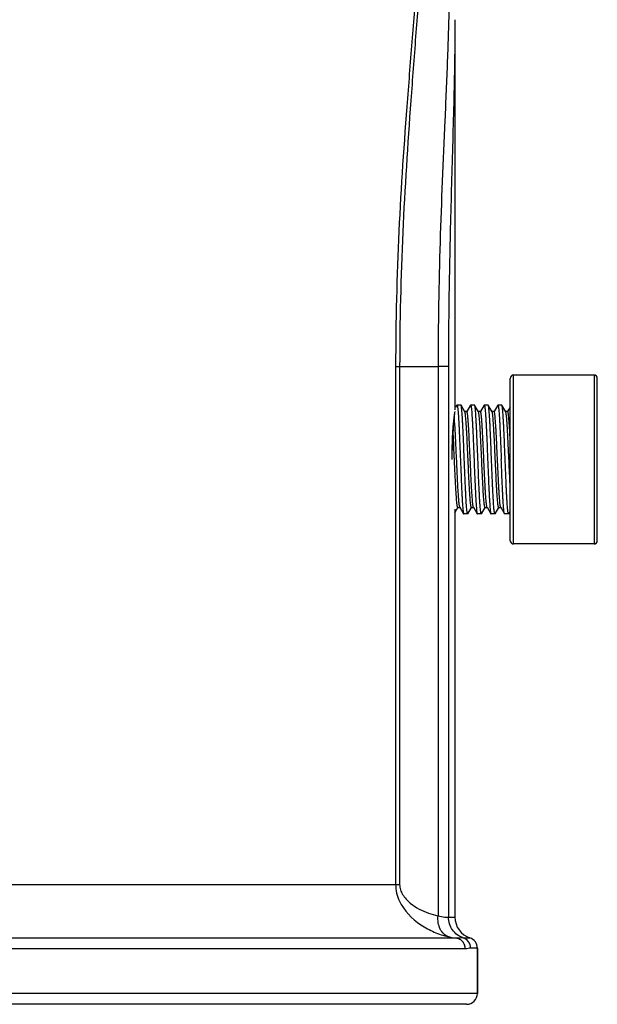
# Model space of a CAD drawing. Units: inches. Extents: x 16011 to 19857, y -24152 to -21095.
# Drawn here: x 19667 to 19720, y -23479 to -23389 of the extents above; entities that cross this region are included whole.
import ezdxf

# ---------------------------------------------------------------- set-up
doc = ezdxf.new("R2010")
doc.units = ezdxf.units.IN
doc.header["$LTSCALE"] = 0.2
doc.layers.get('0').update_dxf_attribs({"linetype": 'CONTINUOUS'})
doc.layers.add('02___PRT_ALL_AXES', color=7, linetype='CONTINUOUS')

msp = doc.modelspace()

# ---------------------------------------------------------------- linework, layer by layer
at = {"color": 7, "linetype": 'Continuous'}
for p, q in [((19706.748, -23388.996), (19706.748, -23389.048)), ((19706.748, -23389.048), (19706.748, -23424.812)), ((19701.306, -23420.818), (19701.677, -23420.818)), ((19701.306, -23420.818), (19701.306, -23468.361)), ((19701.677, -23420.819), (19705.201, -23420.819)), ((19701.677, -23420.819), (19701.677, -23468.361)), ((19706.155, -23420.82), (19705.201, -23420.819)), ((19705.201, -23420.819), (19705.201, -23471.239)), ((19706.155, -23420.82), (19706.155, -23471.36)), ((19719.513, -23421.611), (19712.113, -23421.611)), ((19712.113, -23437.111), (19712.113, -23421.611)), ((19719.513, -23421.611), (19719.513, -23437.111)), ((19711.813, -23436.811), (19711.813, -23421.911)), ((19719.813, -23436.811), (19719.813, -23421.911)), ((19706.925, -23424.373), (19706.813, -23424.566)), ((19706.925, -23424.373), (19706.938, -23424.361)), ((19707.296, -23424.361), (19706.938, -23424.361)), ((19707.309, -23424.373), (19707.296, -23424.361)), ((19707.657, -23424.974), (19707.309, -23424.373)), ((19708.175, -23424.373), (19707.836, -23424.958)), ((19708.175, -23424.373), (19708.188, -23424.361)), ((19708.546, -23424.361), (19708.188, -23424.361)), ((19708.559, -23424.373), (19708.546, -23424.361)), ((19708.907, -23424.974), (19708.559, -23424.373)), ((19709.425, -23424.373), (19709.086, -23424.958)), ((19709.425, -23424.373), (19709.438, -23424.361)), ((19709.796, -23424.361), (19709.438, -23424.361)), ((19709.809, -23424.373), (19709.796, -23424.361)), ((19710.157, -23424.974), (19709.809, -23424.373)), ((19710.675, -23424.373), (19710.336, -23424.958)), ((19710.675, -23424.373), (19710.688, -23424.361)), ((19711.046, -23424.361), (19710.688, -23424.361)), ((19711.059, -23424.373), (19711.046, -23424.361)), ((19711.407, -23424.974), (19711.059, -23424.373)), ((19707.842, -23424.961), (19707.65, -23424.961)), ((19709.092, -23424.961), (19708.9, -23424.961)), ((19710.342, -23424.961), (19710.15, -23424.961)), ((19711.592, -23424.961), (19711.4, -23424.961)), ((19711.813, -23424.565), (19711.586, -23424.958)), ((19706.704, -23429.351), (19706.692, -23429.077)), ((19706.748, -23434.24), (19707.023, -23433.764)), ((19706.748, -23433.91), (19706.748, -23471.36)), ((19707.017, -23433.761), (19707.209, -23433.761)), ((19707.201, -23433.748), (19707.55, -23434.349)), ((19707.55, -23434.349), (19707.563, -23434.361)), ((19707.921, -23434.361), (19707.563, -23434.361)), ((19707.934, -23434.349), (19708.273, -23433.764)), ((19708.267, -23433.761), (19708.459, -23433.761)), ((19708.451, -23433.748), (19708.8, -23434.349)), ((19708.8, -23434.349), (19708.813, -23434.361)), ((19709.171, -23434.361), (19708.813, -23434.361)), ((19709.184, -23434.349), (19709.171, -23434.361)), ((19709.184, -23434.349), (19709.523, -23433.764)), ((19709.517, -23433.761), (19709.709, -23433.761)), ((19709.701, -23433.748), (19710.05, -23434.349)), ((19710.05, -23434.349), (19710.063, -23434.361)), ((19710.421, -23434.361), (19710.063, -23434.361)), ((19710.434, -23434.349), (19710.421, -23434.361)), ((19710.434, -23434.349), (19710.773, -23433.764)), ((19710.767, -23433.761), (19710.959, -23433.761)), ((19710.951, -23433.748), (19711.3, -23434.349)), ((19711.313, -23434.361), (19711.3, -23434.349)), ((19711.671, -23434.361), (19711.313, -23434.361)), ((19711.684, -23434.349), (19711.671, -23434.361)), ((19711.684, -23434.349), (19711.813, -23434.126)), ((19719.513, -23437.111), (19712.113, -23437.111)), ((19631.95, -23468.361), (19701.677, -23468.361)), ((19706.155, -23471.36), (19706.748, -23471.36)), ((19706.891, -23473.291), (19626.735, -23473.291)), ((19707.512, -23473.261), (19708.125, -23473.261)), ((19707.703, -23474.277), (19625.924, -23474.277)), ((19708.813, -23474.211), (19708.19, -23474.211)), ((19708.813, -23478.361), (19708.813, -23474.211)), ((19708.813, -23478.361), (19624.813, -23478.361)), ((19707.813, -23479.361), (19625.813, -23479.361))]:
    msp.add_line(p, q, dxfattribs=at)
for points in [[(19706.672, -23425.541), (19706.726, -23425.023), (19706.726, -23425.019)], [(19706.486, -23429.361), (19706.493, -23428.606), (19706.534, -23427.407), (19706.601, -23426.357), (19706.672, -23425.541)]]:
    msp.add_lwpolyline(points, dxfattribs=at)
for centre, radius, start, end in [((19712.113, -23421.911), 0.3, 90, 180), ((19719.513, -23421.911), 0.3, 0, 90), ((19746.241, -23429.386), 39.758, 173.62011, 174.28641), ((19746.203, -23429.391), 39.72, 174.27462, 177.04119), ((19745.389, -23429.353), 38.905, 177.28535, 178.74941), ((19746.104, -23429.382), 39.62, 177.04615, 177.29259), ((19712.113, -23436.811), 0.3, 180, 270), ((19719.513, -23436.811), 0.3, 270, 0), ((19708.748, -23471.36), 2, 180, 251.85427), ((19707.813, -23474.211), 1, 0, 71.85427), ((19707.813, -23478.361), 1, 270, 0)]:
    msp.add_arc(centre, radius, start, end, dxfattribs=at)
for points, knots in [([(19703.812, -23373.481), (19703.802, -23375.282), (19703.681, -23378.958), (19703.319, -23384.557), (19702.86, -23390.333), (19702.213, -23398.294), (19701.513, -23408.466), (19701.309, -23416.677), (19701.306, -23420.818)], [0, 0, 0, 0, 0.11398, 0.232577, 0.355017, 0.480539, 0.738006, 1, 1, 1, 1]), ([(19703.959, -23373.887), (19703.967, -23375.671), (19703.879, -23379.312), (19703.562, -23384.86), (19703.142, -23390.585), (19702.538, -23398.48), (19701.875, -23408.568), (19701.68, -23416.711), (19701.677, -23420.819)], [0, 0, 0, 0, 0.113865, 0.232363, 0.354741, 0.480246, 0.737804, 1, 1, 1, 1]), ([(19706.066, -23377.5), (19706.169, -23379.133), (19706.274, -23382.472), (19706.23, -23387.574), (19706.059, -23392.846), (19705.742, -23400.14), (19705.332, -23409.477), (19705.202, -23417.012), (19705.201, -23420.819)], [0, 0, 0, 0, 0.113251, 0.231142, 0.35309, 0.478421, 0.736508, 1, 1, 1, 1]), ([(19706.748, -23389.048), (19706.747, -23391.59), (19706.649, -23396.765), (19706.409, -23404.63), (19706.206, -23412.678), (19706.156, -23418.096), (19706.155, -23420.82)], [0, 0, 0, 0, 0.240043, 0.48857, 0.742829, 1, 1, 1, 1]), ([(19706.938, -23424.361), (19706.942, -23424.361), (19706.948, -23424.366), (19706.954, -23424.375), (19706.961, -23424.391), (19706.969, -23424.419), (19706.979, -23424.461), (19706.988, -23424.515), (19707.002, -23424.609), (19707.019, -23424.756), (19707.038, -23424.965), (19707.057, -23425.217), (19707.076, -23425.508), (19707.096, -23425.837), (19707.115, -23426.199), (19707.134, -23426.592), (19707.154, -23427.012), (19707.18, -23427.612), (19707.213, -23428.398), (19707.238, -23429.036), (19707.251, -23429.361)], [0, 0, 0, 0, 0.002286, 0.004074, 0.006386, 0.012677, 0.02126, 0.032148, 0.04533, 0.078491, 0.120463, 0.170868, 0.229229, 0.294989, 0.367522, 0.446129, 0.530059, 0.61851, 0.805518, 1, 1, 1, 1]), ([(19707.608, -23429.361), (19707.596, -23429.05), (19707.571, -23428.439), (19707.535, -23427.549), (19707.503, -23426.842), (19707.478, -23426.316), (19707.459, -23425.959), (19707.441, -23425.632), (19707.422, -23425.339), (19707.404, -23425.08), (19707.386, -23424.859), (19707.367, -23424.678), (19707.352, -23424.553), (19707.338, -23424.474), (19707.329, -23424.43), (19707.32, -23424.398), (19707.313, -23424.38), (19707.309, -23424.373)], [0, 0, 0, 0, 0.186754, 0.366945, 0.534268, 0.611243, 0.682849, 0.748457, 0.807495, 0.859444, 0.903857, 0.940354, 0.968638, 0.979635, 0.988519, 0.995291, 1, 1, 1, 1]), ([(19708.188, -23424.361), (19708.192, -23424.361), (19708.198, -23424.366), (19708.204, -23424.375), (19708.211, -23424.391), (19708.219, -23424.419), (19708.229, -23424.461), (19708.238, -23424.515), (19708.252, -23424.609), (19708.269, -23424.756), (19708.288, -23424.965), (19708.307, -23425.217), (19708.326, -23425.508), (19708.346, -23425.837), (19708.365, -23426.199), (19708.384, -23426.592), (19708.404, -23427.012), (19708.43, -23427.612), (19708.463, -23428.398), (19708.488, -23429.036), (19708.501, -23429.361)], [0, 0, 0, 0, 0.002287, 0.004074, 0.006386, 0.012678, 0.02126, 0.032148, 0.04533, 0.07849, 0.120463, 0.170868, 0.229229, 0.294988, 0.367521, 0.446128, 0.530058, 0.618509, 0.805518, 1, 1, 1, 1]), ([(19708.858, -23429.361), (19708.846, -23429.05), (19708.821, -23428.439), (19708.785, -23427.549), (19708.753, -23426.842), (19708.728, -23426.316), (19708.709, -23425.959), (19708.691, -23425.632), (19708.672, -23425.339), (19708.654, -23425.08), (19708.636, -23424.859), (19708.617, -23424.678), (19708.602, -23424.553), (19708.588, -23424.474), (19708.579, -23424.43), (19708.57, -23424.398), (19708.563, -23424.38), (19708.559, -23424.373)], [0, 0, 0, 0, 0.186754, 0.366946, 0.534271, 0.611247, 0.682852, 0.74846, 0.807497, 0.859445, 0.903859, 0.940355, 0.968639, 0.979636, 0.988519, 0.995291, 1, 1, 1, 1]), ([(19709.438, -23424.361), (19709.442, -23424.361), (19709.448, -23424.366), (19709.454, -23424.375), (19709.461, -23424.391), (19709.469, -23424.419), (19709.479, -23424.461), (19709.488, -23424.515), (19709.502, -23424.609), (19709.519, -23424.756), (19709.538, -23424.965), (19709.557, -23425.217), (19709.576, -23425.508), (19709.596, -23425.837), (19709.615, -23426.199), (19709.634, -23426.592), (19709.654, -23427.012), (19709.68, -23427.612), (19709.713, -23428.398), (19709.738, -23429.036), (19709.751, -23429.361)], [0, 0, 0, 0, 0.002287, 0.004074, 0.006386, 0.012678, 0.021261, 0.032148, 0.045331, 0.078491, 0.120464, 0.170868, 0.229229, 0.294988, 0.36752, 0.446126, 0.530057, 0.618509, 0.805518, 1, 1, 1, 1]), ([(19710.108, -23429.361), (19710.096, -23429.05), (19710.071, -23428.439), (19710.035, -23427.549), (19710.003, -23426.842), (19709.978, -23426.316), (19709.959, -23425.959), (19709.941, -23425.632), (19709.922, -23425.339), (19709.904, -23425.08), (19709.886, -23424.859), (19709.867, -23424.678), (19709.852, -23424.553), (19709.838, -23424.474), (19709.829, -23424.43), (19709.82, -23424.398), (19709.813, -23424.38), (19709.809, -23424.373)], [0, 0, 0, 0, 0.186755, 0.366948, 0.534273, 0.611249, 0.682853, 0.74846, 0.807498, 0.859445, 0.903859, 0.940355, 0.968639, 0.979636, 0.988519, 0.995291, 1, 1, 1, 1]), ([(19710.688, -23424.361), (19710.692, -23424.361), (19710.698, -23424.366), (19710.704, -23424.375), (19710.711, -23424.391), (19710.719, -23424.419), (19710.729, -23424.461), (19710.738, -23424.515), (19710.752, -23424.609), (19710.769, -23424.756), (19710.788, -23424.965), (19710.807, -23425.217), (19710.826, -23425.508), (19710.846, -23425.837), (19710.865, -23426.199), (19710.884, -23426.592), (19710.904, -23427.012), (19710.93, -23427.612), (19710.963, -23428.398), (19710.988, -23429.036), (19711.001, -23429.361)], [0, 0, 0, 0, 0.002287, 0.004074, 0.006386, 0.012678, 0.021261, 0.032148, 0.045331, 0.078491, 0.120464, 0.170868, 0.229229, 0.294987, 0.367519, 0.446125, 0.530055, 0.618508, 0.805518, 1, 1, 1, 1]), ([(19711.358, -23429.361), (19711.346, -23429.05), (19711.321, -23428.439), (19711.285, -23427.549), (19711.253, -23426.842), (19711.228, -23426.316), (19711.209, -23425.959), (19711.191, -23425.632), (19711.172, -23425.339), (19711.154, -23425.08), (19711.136, -23424.859), (19711.117, -23424.678), (19711.102, -23424.553), (19711.088, -23424.474), (19711.079, -23424.43), (19711.07, -23424.398), (19711.063, -23424.38), (19711.059, -23424.373)], [0, 0, 0, 0, 0.186755, 0.366948, 0.534275, 0.61125, 0.682854, 0.748461, 0.807497, 0.859445, 0.903858, 0.940355, 0.968638, 0.979636, 0.988519, 0.995291, 1, 1, 1, 1]), ([(19708.267, -23433.761), (19708.263, -23433.761), (19708.258, -23433.757), (19708.252, -23433.749), (19708.245, -23433.736), (19708.237, -23433.713), (19708.228, -23433.678), (19708.218, -23433.632), (19708.209, -23433.578), (19708.2, -23433.513), (19708.186, -23433.408), (19708.17, -23433.255), (19708.151, -23433.044), (19708.132, -23432.799), (19708.114, -23432.523), (19708.095, -23432.218), (19708.069, -23431.761), (19708.037, -23431.141), (19707.999, -23430.354), (19707.962, -23429.531), (19707.925, -23428.701), (19707.887, -23427.896), (19707.855, -23427.253), (19707.83, -23426.773), (19707.811, -23426.446), (19707.792, -23426.146), (19707.773, -23425.876), (19707.754, -23425.637), (19707.735, -23425.432), (19707.717, -23425.264), (19707.701, -23425.146), (19707.687, -23425.072), (19707.678, -23425.03), (19707.669, -23424.999), (19707.661, -23424.981), (19707.657, -23424.974)], [0, 0, 0, 0, 0.001221, 0.002116, 0.003251, 0.006298, 0.010422, 0.015637, 0.021941, 0.029327, 0.037783, 0.057827, 0.081908, 0.109808, 0.141278, 0.176033, 0.213757, 0.296712, 0.387124, 0.481695, 0.576978, 0.669497, 0.755879, 0.795772, 0.832976, 0.867151, 0.897986, 0.925203, 0.948556, 0.967842, 0.982895, 0.9888, 0.993614, 0.997339, 1, 1, 1, 1]), ([(19708.451, -23433.748), (19708.447, -23433.741), (19708.44, -23433.723), (19708.431, -23433.692), (19708.422, -23433.65), (19708.408, -23433.576), (19708.392, -23433.458), (19708.373, -23433.29), (19708.355, -23433.085), (19708.336, -23432.846), (19708.317, -23432.576), (19708.298, -23432.276), (19708.279, -23431.949), (19708.253, -23431.469), (19708.222, -23430.826), (19708.184, -23430.021), (19708.147, -23429.191), (19708.109, -23428.368), (19708.072, -23427.581), (19708.04, -23426.961), (19708.014, -23426.504), (19707.995, -23426.199), (19707.976, -23425.923), (19707.958, -23425.678), (19707.939, -23425.467), (19707.923, -23425.313), (19707.909, -23425.209), (19707.9, -23425.144), (19707.89, -23425.089), (19707.881, -23425.044), (19707.872, -23425.009), (19707.864, -23424.986), (19707.857, -23424.973), (19707.851, -23424.965), (19707.846, -23424.961), (19707.842, -23424.961)], [0, 0, 0, 0, 0.002661, 0.006386, 0.0112, 0.017105, 0.032159, 0.051443, 0.074798, 0.102014, 0.132849, 0.167024, 0.204228, 0.244122, 0.330503, 0.423022, 0.518305, 0.612876, 0.703288, 0.786243, 0.823967, 0.858721, 0.890192, 0.918092, 0.942172, 0.962218, 0.970673, 0.978059, 0.984363, 0.989578, 0.993702, 0.996748, 0.997884, 0.998779, 1, 1, 1, 1]), ([(19709.517, -23433.761), (19709.513, -23433.761), (19709.508, -23433.757), (19709.502, -23433.749), (19709.495, -23433.736), (19709.487, -23433.713), (19709.478, -23433.678), (19709.468, -23433.632), (19709.459, -23433.578), (19709.45, -23433.513), (19709.436, -23433.408), (19709.42, -23433.255), (19709.401, -23433.044), (19709.382, -23432.799), (19709.364, -23432.523), (19709.345, -23432.218), (19709.319, -23431.761), (19709.287, -23431.141), (19709.249, -23430.354), (19709.212, -23429.531), (19709.175, -23428.701), (19709.137, -23427.896), (19709.105, -23427.253), (19709.08, -23426.773), (19709.061, -23426.446), (19709.042, -23426.146), (19709.023, -23425.876), (19709.004, -23425.637), (19708.985, -23425.432), (19708.967, -23425.264), (19708.951, -23425.146), (19708.937, -23425.072), (19708.928, -23425.03), (19708.919, -23424.999), (19708.911, -23424.981), (19708.907, -23424.974)], [0, 0, 0, 0, 0.001221, 0.002116, 0.003251, 0.006298, 0.010422, 0.015637, 0.021941, 0.029327, 0.037782, 0.057828, 0.081908, 0.109808, 0.141279, 0.176033, 0.213757, 0.296712, 0.387124, 0.481695, 0.576978, 0.669497, 0.755879, 0.795772, 0.832977, 0.867151, 0.897986, 0.925203, 0.948556, 0.967842, 0.982895, 0.9888, 0.993614, 0.997339, 1, 1, 1, 1]), ([(19709.701, -23433.748), (19709.697, -23433.741), (19709.69, -23433.723), (19709.681, -23433.692), (19709.672, -23433.65), (19709.658, -23433.576), (19709.642, -23433.458), (19709.623, -23433.29), (19709.605, -23433.085), (19709.586, -23432.846), (19709.567, -23432.576), (19709.548, -23432.276), (19709.529, -23431.949), (19709.503, -23431.469), (19709.472, -23430.826), (19709.434, -23430.021), (19709.397, -23429.191), (19709.359, -23428.368), (19709.322, -23427.581), (19709.29, -23426.961), (19709.264, -23426.504), (19709.245, -23426.199), (19709.226, -23425.923), (19709.208, -23425.678), (19709.189, -23425.467), (19709.173, -23425.313), (19709.159, -23425.209), (19709.15, -23425.144), (19709.14, -23425.089), (19709.131, -23425.044), (19709.122, -23425.009), (19709.114, -23424.986), (19709.107, -23424.973), (19709.101, -23424.965), (19709.096, -23424.961), (19709.092, -23424.961)], [0, 0, 0, 0, 0.002661, 0.006386, 0.0112, 0.017105, 0.032158, 0.051444, 0.074798, 0.102014, 0.132849, 0.167023, 0.204228, 0.244121, 0.330503, 0.423022, 0.518305, 0.612876, 0.703288, 0.786243, 0.823967, 0.858721, 0.890192, 0.918092, 0.942172, 0.962218, 0.970673, 0.978059, 0.984363, 0.989578, 0.993702, 0.996748, 0.997884, 0.998779, 1, 1, 1, 1]), ([(19710.767, -23433.761), (19710.763, -23433.761), (19710.758, -23433.757), (19710.752, -23433.749), (19710.745, -23433.736), (19710.737, -23433.713), (19710.728, -23433.678), (19710.718, -23433.632), (19710.709, -23433.578), (19710.7, -23433.513), (19710.686, -23433.408), (19710.67, -23433.255), (19710.651, -23433.044), (19710.632, -23432.799), (19710.614, -23432.523), (19710.595, -23432.218), (19710.569, -23431.761), (19710.537, -23431.141), (19710.499, -23430.354), (19710.462, -23429.531), (19710.425, -23428.701), (19710.387, -23427.896), (19710.355, -23427.253), (19710.33, -23426.773), (19710.311, -23426.446), (19710.292, -23426.146), (19710.273, -23425.876), (19710.254, -23425.637), (19710.235, -23425.432), (19710.217, -23425.264), (19710.201, -23425.146), (19710.187, -23425.072), (19710.178, -23425.03), (19710.169, -23424.999), (19710.161, -23424.981), (19710.157, -23424.974)], [0, 0, 0, 0, 0.001221, 0.002116, 0.003252, 0.006298, 0.010422, 0.015637, 0.021941, 0.029327, 0.037782, 0.057828, 0.081908, 0.109808, 0.141279, 0.176033, 0.213757, 0.296712, 0.387124, 0.481695, 0.576978, 0.669497, 0.755878, 0.795772, 0.832976, 0.867151, 0.897986, 0.925202, 0.948557, 0.967841, 0.982895, 0.9888, 0.993614, 0.997339, 1, 1, 1, 1]), ([(19710.951, -23433.748), (19710.947, -23433.741), (19710.94, -23433.723), (19710.931, -23433.692), (19710.922, -23433.65), (19710.908, -23433.576), (19710.892, -23433.458), (19710.873, -23433.29), (19710.855, -23433.085), (19710.836, -23432.846), (19710.817, -23432.576), (19710.798, -23432.276), (19710.779, -23431.949), (19710.753, -23431.469), (19710.722, -23430.826), (19710.684, -23430.021), (19710.647, -23429.191), (19710.609, -23428.368), (19710.572, -23427.581), (19710.54, -23426.961), (19710.514, -23426.504), (19710.495, -23426.199), (19710.476, -23425.923), (19710.458, -23425.678), (19710.439, -23425.467), (19710.423, -23425.313), (19710.409, -23425.209), (19710.4, -23425.144), (19710.39, -23425.089), (19710.381, -23425.044), (19710.372, -23425.009), (19710.364, -23424.986), (19710.357, -23424.973), (19710.351, -23424.965), (19710.346, -23424.961), (19710.342, -23424.961)], [0, 0, 0, 0, 0.002661, 0.006386, 0.0112, 0.017105, 0.032158, 0.051444, 0.074797, 0.102014, 0.13285, 0.167024, 0.204228, 0.244121, 0.330503, 0.423022, 0.518305, 0.612876, 0.703288, 0.786243, 0.823967, 0.858722, 0.890192, 0.918092, 0.942173, 0.962217, 0.970673, 0.978059, 0.984363, 0.989578, 0.993702, 0.996749, 0.997884, 0.998779, 1, 1, 1, 1]), ([(19711.813, -23431.651), (19711.795, -23431.311), (19711.761, -23430.602), (19711.712, -23429.522), (19711.67, -23428.603), (19711.636, -23427.881), (19711.611, -23427.369), (19711.586, -23426.89), (19711.561, -23426.45), (19711.536, -23426.058), (19711.511, -23425.72), (19711.49, -23425.474), (19711.472, -23425.308), (19711.459, -23425.208), (19711.447, -23425.125), (19711.435, -23425.059), (19711.423, -23425.01), (19711.413, -23424.984), (19711.407, -23424.974)], [0, 0, 0, 0, 0.152842, 0.317917, 0.484585, 0.565138, 0.642085, 0.714181, 0.780258, 0.83925, 0.890209, 0.932319, 0.949841, 0.964919, 0.977496, 0.987535, 0.995025, 1, 1, 1, 1]), ([(19711.813, -23427.416), (19711.804, -23427.24), (19711.787, -23426.903), (19711.76, -23426.426), (19711.733, -23426.005), (19711.706, -23425.649), (19711.682, -23425.396), (19711.662, -23425.231), (19711.649, -23425.137), (19711.637, -23425.071), (19711.627, -23425.029), (19711.62, -23425.005), (19711.613, -23424.986), (19711.606, -23424.971), (19711.598, -23424.961), (19711.592, -23424.961)], [0, 0, 0, 0, 0.213853, 0.408459, 0.580005, 0.725261, 0.841446, 0.887944, 0.926433, 0.956758, 0.968843, 0.978881, 0.986893, 0.992945, 1, 1, 1, 1]), ([(19707.201, -23433.748), (19707.198, -23433.742), (19707.192, -23433.728), (19707.18, -23433.69), (19707.167, -23433.625), (19707.151, -23433.526), (19707.135, -23433.399), (19707.119, -23433.245), (19707.103, -23433.066), (19707.087, -23432.862), (19707.065, -23432.546), (19707.037, -23432.1), (19707.006, -23431.514), (19706.974, -23430.871), (19706.942, -23430.188), (19706.91, -23429.484), (19706.878, -23428.776), (19706.846, -23428.083), (19706.814, -23427.425), (19706.782, -23426.817), (19706.751, -23426.277), (19706.719, -23425.818), (19706.696, -23425.541), (19706.683, -23425.418)], [0, 0, 0, 0, 0.002319, 0.005447, 0.014188, 0.026253, 0.041592, 0.060115, 0.081708, 0.106232, 0.133529, 0.195709, 0.266617, 0.344388, 0.426974, 0.512198, 0.597813, 0.681562, 0.761237, 0.83474, 0.900134, 0.955705, 1, 1, 1, 1]), ([(19706.692, -23429.077), (19706.673, -23428.665), (19706.637, -23427.882), (19706.598, -23427.099), (19706.577, -23426.728)], [0, 0, 0, 0, 0.526686, 1, 1, 1, 1]), ([(19707.017, -23433.761), (19707.013, -23433.761), (19707.007, -23433.757), (19707.002, -23433.748), (19706.995, -23433.734), (19706.986, -23433.71), (19706.977, -23433.673), (19706.967, -23433.625), (19706.957, -23433.568), (19706.948, -23433.5), (19706.934, -23433.39), (19706.917, -23433.228), (19706.898, -23433.006), (19706.879, -23432.749), (19706.86, -23432.459), (19706.84, -23432.139), (19706.813, -23431.662), (19706.781, -23431.016), (19706.742, -23430.2), (19706.717, -23429.638), (19706.704, -23429.351)], [0, 0, 0, 0, 0.002512, 0.004373, 0.006742, 0.013117, 0.021759, 0.032691, 0.045909, 0.061396, 0.079121, 0.121123, 0.171543, 0.229902, 0.295649, 0.368156, 0.446723, 0.618979, 0.805798, 1, 1, 1, 1]), ([(19707.251, -23429.361), (19707.263, -23429.672), (19707.288, -23430.283), (19707.324, -23431.173), (19707.355, -23431.88), (19707.381, -23432.406), (19707.399, -23432.763), (19707.418, -23433.089), (19707.436, -23433.383), (19707.455, -23433.642), (19707.473, -23433.862), (19707.491, -23434.044), (19707.507, -23434.169), (19707.521, -23434.248), (19707.53, -23434.292), (19707.539, -23434.324), (19707.546, -23434.342), (19707.55, -23434.349)], [0, 0, 0, 0, 0.186754, 0.366942, 0.534266, 0.611243, 0.682849, 0.748457, 0.807494, 0.859442, 0.903855, 0.940352, 0.968636, 0.979635, 0.988518, 0.995291, 1, 1, 1, 1]), ([(19707.921, -23434.361), (19707.917, -23434.361), (19707.911, -23434.356), (19707.905, -23434.347), (19707.898, -23434.331), (19707.89, -23434.303), (19707.88, -23434.261), (19707.871, -23434.207), (19707.857, -23434.113), (19707.84, -23433.966), (19707.821, -23433.757), (19707.802, -23433.505), (19707.783, -23433.214), (19707.763, -23432.885), (19707.744, -23432.523), (19707.725, -23432.13), (19707.705, -23431.71), (19707.679, -23431.11), (19707.646, -23430.324), (19707.621, -23429.686), (19707.608, -23429.361)], [0, 0, 0, 0, 0.002285, 0.004071, 0.006382, 0.012673, 0.021254, 0.032139, 0.045321, 0.078479, 0.120451, 0.170852, 0.229212, 0.294971, 0.367504, 0.446113, 0.530046, 0.618501, 0.805512, 1, 1, 1, 1]), ([(19708.501, -23429.361), (19708.513, -23429.672), (19708.538, -23430.283), (19708.574, -23431.173), (19708.605, -23431.88), (19708.631, -23432.406), (19708.649, -23432.763), (19708.668, -23433.089), (19708.686, -23433.383), (19708.705, -23433.642), (19708.723, -23433.862), (19708.741, -23434.044), (19708.757, -23434.169), (19708.771, -23434.248), (19708.78, -23434.292), (19708.789, -23434.324), (19708.796, -23434.342), (19708.8, -23434.349)], [0, 0, 0, 0, 0.186754, 0.366942, 0.534267, 0.611244, 0.68285, 0.748458, 0.807494, 0.859442, 0.903855, 0.940351, 0.968637, 0.979634, 0.988518, 0.995292, 1, 1, 1, 1]), ([(19709.171, -23434.361), (19709.167, -23434.361), (19709.161, -23434.356), (19709.155, -23434.347), (19709.148, -23434.331), (19709.14, -23434.303), (19709.13, -23434.261), (19709.121, -23434.207), (19709.107, -23434.113), (19709.09, -23433.966), (19709.071, -23433.757), (19709.052, -23433.505), (19709.033, -23433.214), (19709.013, -23432.885), (19708.994, -23432.523), (19708.975, -23432.13), (19708.955, -23431.71), (19708.929, -23431.11), (19708.896, -23430.324), (19708.871, -23429.686), (19708.858, -23429.361)], [0, 0, 0, 0, 0.002286, 0.004073, 0.006385, 0.012676, 0.021257, 0.032145, 0.045327, 0.078487, 0.120459, 0.170862, 0.229221, 0.294979, 0.367512, 0.44612, 0.530052, 0.618506, 0.805516, 1, 1, 1, 1]), ([(19709.751, -23429.361), (19709.763, -23429.672), (19709.788, -23430.283), (19709.824, -23431.173), (19709.855, -23431.88), (19709.881, -23432.406), (19709.899, -23432.763), (19709.918, -23433.089), (19709.936, -23433.383), (19709.955, -23433.642), (19709.973, -23433.862), (19709.991, -23434.044), (19710.007, -23434.169), (19710.021, -23434.248), (19710.03, -23434.292), (19710.039, -23434.324), (19710.046, -23434.342), (19710.05, -23434.349)], [0, 0, 0, 0, 0.186754, 0.366943, 0.534269, 0.611246, 0.682852, 0.748459, 0.807495, 0.859442, 0.903855, 0.940353, 0.968637, 0.979635, 0.988518, 0.995291, 1, 1, 1, 1]), ([(19710.421, -23434.361), (19710.417, -23434.361), (19710.411, -23434.356), (19710.405, -23434.347), (19710.398, -23434.331), (19710.39, -23434.303), (19710.38, -23434.261), (19710.371, -23434.207), (19710.357, -23434.113), (19710.34, -23433.966), (19710.321, -23433.757), (19710.302, -23433.505), (19710.283, -23433.214), (19710.263, -23432.885), (19710.244, -23432.523), (19710.225, -23432.13), (19710.205, -23431.71), (19710.179, -23431.11), (19710.146, -23430.324), (19710.121, -23429.686), (19710.108, -23429.361)], [0, 0, 0, 0, 0.002286, 0.004073, 0.006385, 0.012676, 0.021258, 0.032145, 0.045327, 0.078487, 0.120459, 0.170863, 0.229221, 0.294979, 0.367511, 0.446119, 0.530051, 0.618505, 0.805516, 1, 1, 1, 1]), ([(19711.3, -23434.349), (19711.296, -23434.342), (19711.289, -23434.324), (19711.28, -23434.292), (19711.271, -23434.248), (19711.257, -23434.169), (19711.241, -23434.044), (19711.223, -23433.862), (19711.205, -23433.642), (19711.186, -23433.383), (19711.168, -23433.089), (19711.149, -23432.763), (19711.131, -23432.406), (19711.105, -23431.88), (19711.074, -23431.173), (19711.038, -23430.283), (19711.013, -23429.672), (19711.001, -23429.361)], [0, 0, 0, 0, 0.004709, 0.011481, 0.020365, 0.031363, 0.059647, 0.096144, 0.140558, 0.192505, 0.251541, 0.317148, 0.388755, 0.465731, 0.633056, 0.813245, 1, 1, 1, 1]), ([(19711.671, -23434.361), (19711.667, -23434.361), (19711.661, -23434.356), (19711.655, -23434.347), (19711.648, -23434.331), (19711.64, -23434.303), (19711.63, -23434.261), (19711.621, -23434.207), (19711.607, -23434.113), (19711.59, -23433.966), (19711.571, -23433.757), (19711.552, -23433.505), (19711.533, -23433.214), (19711.513, -23432.885), (19711.494, -23432.523), (19711.475, -23432.13), (19711.455, -23431.71), (19711.429, -23431.11), (19711.396, -23430.324), (19711.371, -23429.686), (19711.358, -23429.361)], [0, 0, 0, 0, 0.002284, 0.00407, 0.006382, 0.012673, 0.021252, 0.032138, 0.04532, 0.078476, 0.120447, 0.170851, 0.229208, 0.294966, 0.367498, 0.446106, 0.53004, 0.618495, 0.805512, 1, 1, 1, 1]), ([(19707.934, -23434.349), (19707.933, -23434.351), (19707.93, -23434.356), (19707.925, -23434.361), (19707.921, -23434.361)], [0, 0, 0, 0, 0.336513, 1, 1, 1, 1]), ([(19701.306, -23468.361), (19701.306, -23468.626), (19701.369, -23469.153), (19701.546, -23469.65), (19701.656, -23469.885)], [0, 0, 0, 0, 0.505609, 1, 1, 1, 1]), ([(19701.677, -23468.361), (19701.677, -23468.527), (19701.73, -23468.85), (19701.866, -23469.143), (19701.945, -23469.276)], [0, 0, 0, 0, 0.519345, 1, 1, 1, 1]), ([(19701.945, -23469.276), (19702.127, -23469.582), (19702.608, -23470.09), (19703.698, -23470.797), (19704.6, -23471.117), (19705.201, -23471.239)], [0, 0, 0, 0, 0.275227, 0.526811, 1, 1, 1, 1]), ([(19701.656, -23469.885), (19702.069, -23470.771), (19703.148, -23471.864), (19704.82, -23472.762), (19705.703, -23473.054), (19706.148, -23473.158)], [0, 0, 0, 0, 0.51423, 0.759571, 1, 1, 1, 1]), ([(19706.148, -23473.158), (19705.991, -23473.103), (19705.688, -23472.908), (19705.369, -23472.449), (19705.194, -23471.871), (19705.182, -23471.452), (19705.201, -23471.239)], [0, 0, 0, 0, 0.218369, 0.456839, 0.719346, 1, 1, 1, 1]), ([(19705.201, -23471.239), (19705.4, -23471.3), (19705.721, -23471.353), (19706.042, -23471.36), (19706.155, -23471.36)], [0, 0, 0, 0, 0.64666, 1, 1, 1, 1]), ([(19707.512, -23473.261), (19707.317, -23473.196), (19706.944, -23473.002), (19706.503, -23472.552), (19706.22, -23471.987), (19706.155, -23471.568), (19706.155, -23471.36)], [0, 0, 0, 0, 0.248464, 0.498025, 0.748677, 1, 1, 1, 1]), ([(19706.148, -23473.158), (19706.213, -23473.173), (19706.459, -23473.227), (19706.707, -23473.268), (19706.891, -23473.291)], [0, 0, 0, 0, 0.26401, 1, 1, 1, 1]), ([(19707.512, -23473.261), (19707.424, -23473.261), (19707.218, -23473.284), (19707.01, -23473.297), (19706.891, -23473.291)], [0, 0, 0, 0, 0.423552, 1, 1, 1, 1]), ([(19707.703, -23474.277), (19707.703, -23474.161), (19707.662, -23473.927), (19707.489, -23473.619), (19707.222, -23473.391), (19707.003, -23473.31), (19706.891, -23473.291)], [0, 0, 0, 0, 0.252517, 0.503995, 0.753196, 1, 1, 1, 1]), ([(19708.19, -23474.211), (19708.19, -23474.006), (19708.06, -23473.586), (19707.705, -23473.325), (19707.512, -23473.261)], [0, 0, 0, 0, 0.502078, 1, 1, 1, 1]), ([(19708.19, -23474.211), (19708.114, -23474.211), (19707.952, -23474.245), (19707.79, -23474.277), (19707.703, -23474.277)], [0, 0, 0, 0, 0.464591, 1, 1, 1, 1])]:
    msp.add_open_spline(points, degree=3, knots=knots, dxfattribs=at)
at = {"layer": '02___PRT_ALL_AXES', "color": 7, "linetype": 'Continuous'}
msp.add_line((19708.813, -23474.211), (19708.813, -23478.361), dxfattribs=at)

doc.saveas('drawing.dxf')
